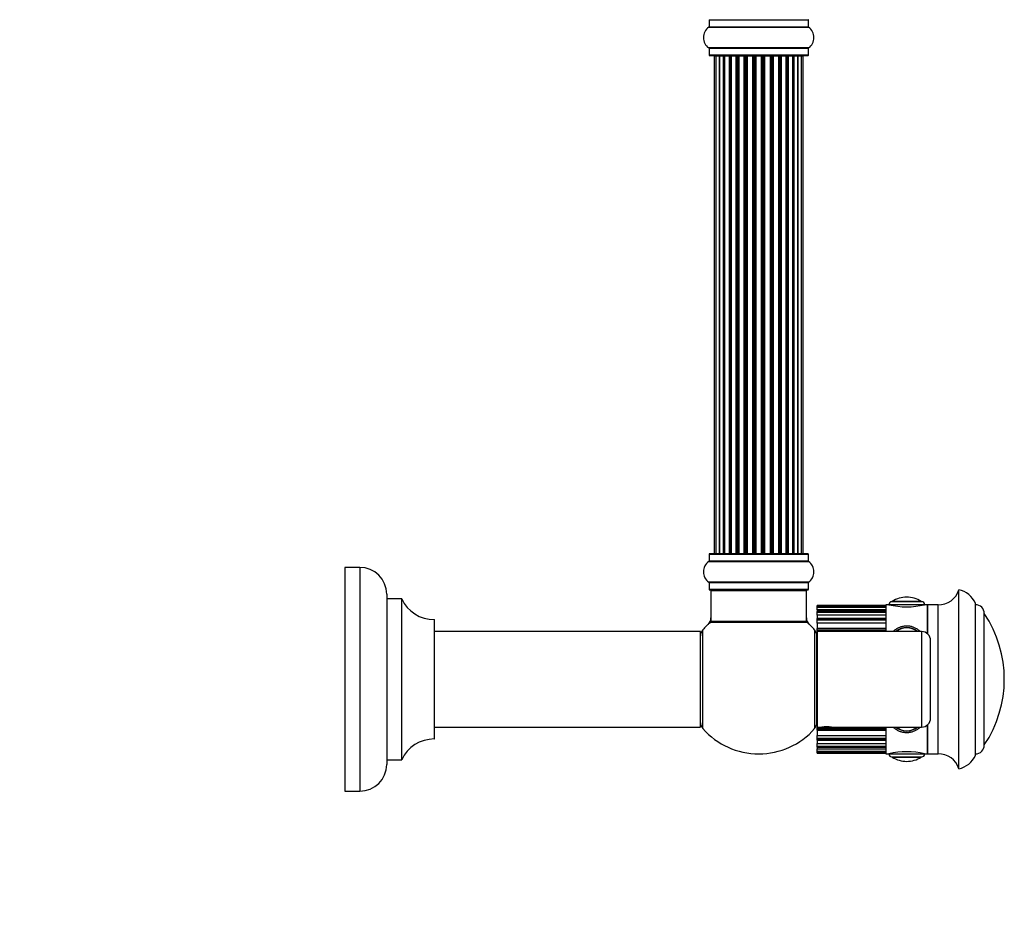
# Model space of a CAD drawing. Units: millimetres. Extents: x 0 to 1420, y 0 to 2081.
# Drawn here: x 1070 to 1399, y 1051 to 1355 of the extents above; entities that cross this region are included whole.
import ezdxf
from ezdxf import colors
from ezdxf.entities.mleader import LeaderData, LeaderLine
from ezdxf.math import Vec2, Vec3

# ---------------------------------------------------------------- set-up
doc = ezdxf.new("R2010")
doc.units = ezdxf.units.MM
doc.layers.add('DV3_Défaut', color=7, linetype='Continuous')
doc.layers.add('Défaut', color=7, linetype='Continuous')

# ---------------------------------------------------------------- blocks, each defined once
blk = doc.blocks.new('_DOT')
at = {"color": 0}
blk.add_line((0, 0), (-1, 0), dxfattribs=at)
at = {"color": 0, "const_width": 0.333}
blk.add_lwpolyline([(-0.1665, 0, 1), (0.1665, 0, 1)], format="xyb", close=True, dxfattribs=at)
blk = doc.blocks.new('SE2')
at = {"layer": 'DV3_Défaut', "color": 7, "linetype": 'Continuous'}
for p, q in [((1300.48, 1352.96), (1333.86, 1352.96)), ((1300.52, 1355.39), (1333.82, 1355.39)), ((1300.52, 1355.39), (1300.52, 1353.04)), ((1333.82, 1353.04), (1300.52, 1353.04)), ((1333.82, 1353.04), (1333.82, 1355.39)), ((1333.86, 1346.02), (1300.48, 1346.02)), ((1300.52, 1345.94), (1333.82, 1345.94)), ((1300.52, 1345.94), (1300.52, 1343.59)), ((1333.82, 1343.59), (1300.52, 1343.59)), ((1300.62, 1343.49), (1333.72, 1343.49)), ((1302.85, 1343.29), (1302.25, 1343.29)), ((1302.25, 1343.29), (1302.25, 1176.69)), ((1304.04, 1343.29), (1302.85, 1343.29)), ((1302.85, 1343.29), (1302.85, 1176.69)), ((1305.43, 1343.29), (1304.04, 1343.29)), ((1304.04, 1176.69), (1304.04, 1343.29)), ((1304.04, 1343.29), (1304.04, 1176.69)), ((1305.43, 1176.69), (1305.43, 1343.29)), ((1305.43, 1343.29), (1305.67, 1343.29)), ((1305.67, 1343.29), (1305.67, 1176.69)), ((1305.76, 1343.29), (1305.67, 1343.29)), ((1307.34, 1343.29), (1305.76, 1343.29)), ((1305.76, 1343.29), (1305.76, 1176.69)), ((1307.34, 1176.69), (1307.34, 1343.29)), ((1307.34, 1343.29), (1307.59, 1343.29)), ((1307.59, 1343.29), (1307.59, 1176.69)), ((1308.02, 1343.29), (1307.59, 1343.29)), ((1309.67, 1343.29), (1307.94, 1343.29)), ((1307.94, 1343.29), (1307.94, 1176.69)), ((1309.67, 1176.69), (1309.67, 1343.29)), ((1309.67, 1343.29), (1309.92, 1343.29)), ((1309.92, 1343.29), (1309.92, 1176.69)), ((1310.42, 1343.29), (1309.92, 1343.29)), ((1310.42, 1176.69), (1310.42, 1343.29)), ((1310.42, 1343.29), (1310.47, 1343.29)), ((1312.33, 1343.29), (1310.47, 1343.29)), ((1310.47, 1343.29), (1310.47, 1176.69)), ((1312.33, 1176.69), (1312.33, 1343.29)), ((1312.33, 1343.29), (1312.57, 1343.29)), ((1312.57, 1343.29), (1312.57, 1176.69)), ((1313.12, 1343.29), (1312.57, 1343.29)), ((1313.12, 1176.69), (1313.12, 1343.29)), ((1313.12, 1343.29), (1313.26, 1343.29)), ((1315.2, 1343.29), (1313.26, 1343.29)), ((1313.26, 1343.29), (1313.26, 1176.69)), ((1315.2, 1176.69), (1315.2, 1343.29)), ((1315.2, 1343.29), (1315.42, 1343.29)), ((1315.42, 1343.29), (1315.42, 1176.69)), ((1315.99, 1343.29), (1315.42, 1343.29)), ((1315.99, 1176.69), (1315.99, 1343.29)), ((1316.18, 1343.29), (1315.99, 1343.29)), ((1318.16, 1343.29), (1316.18, 1343.29)), ((1316.18, 1343.29), (1316.18, 1176.69)), ((1318.16, 1176.69), (1318.16, 1343.29)), ((1318.16, 1343.29), (1318.34, 1343.29)), ((1318.92, 1343.29), (1318.34, 1343.29)), ((1318.34, 1343.29), (1318.34, 1176.69)), ((1318.92, 1176.69), (1318.92, 1343.29)), ((1318.92, 1343.29), (1319.13, 1343.29)), ((1321.08, 1343.29), (1319.13, 1343.29)), ((1319.13, 1343.29), (1319.13, 1176.69)), ((1321.08, 1343.29), (1321.22, 1343.29)), ((1321.08, 1176.69), (1321.08, 1343.29)), ((1321.77, 1343.29), (1321.22, 1343.29)), ((1321.22, 1343.29), (1321.22, 1176.69)), ((1321.77, 1176.69), (1321.77, 1343.29)), ((1321.77, 1343.29), (1322.01, 1343.29)), ((1323.86, 1343.29), (1322.01, 1343.29)), ((1322.01, 1343.29), (1322.01, 1176.69)), ((1323.86, 1343.29), (1323.91, 1343.29)), ((1323.86, 1176.69), (1323.86, 1343.29)), ((1324.42, 1343.29), (1323.91, 1343.29)), ((1323.91, 1343.29), (1323.91, 1176.69)), ((1324.42, 1176.69), (1324.42, 1343.29)), ((1324.42, 1343.29), (1324.67, 1343.29)), ((1326.4, 1343.29), (1324.67, 1343.29)), ((1324.67, 1343.29), (1324.67, 1176.69)), ((1326.75, 1343.29), (1326.32, 1343.29)), ((1326.4, 1176.69), (1326.4, 1343.29)), ((1326.75, 1176.69), (1326.75, 1343.29)), ((1326.75, 1343.29), (1327, 1343.29)), ((1328.57, 1343.29), (1327, 1343.29)), ((1327, 1343.29), (1327, 1176.69)), ((1328.66, 1343.29), (1328.57, 1343.29)), ((1328.57, 1176.69), (1328.57, 1343.29)), ((1328.66, 1176.69), (1328.66, 1343.29)), ((1328.66, 1343.29), (1328.9, 1343.29)), ((1330.29, 1343.29), (1328.9, 1343.29)), ((1328.9, 1343.29), (1328.9, 1176.69)), ((1330.29, 1176.69), (1330.29, 1343.29)), ((1331.48, 1343.29), (1330.3, 1343.29)), ((1330.3, 1343.29), (1330.3, 1176.69)), ((1332.09, 1343.29), (1331.48, 1343.29)), ((1331.48, 1176.69), (1331.48, 1343.29)), ((1332.09, 1176.69), (1332.09, 1343.29)), ((1333.82, 1343.59), (1333.82, 1345.94)), ((1300.52, 1176.39), (1333.82, 1176.39)), ((1300.52, 1176.39), (1300.52, 1174.04)), ((1333.72, 1176.49), (1300.62, 1176.49)), ((1302.25, 1176.69), (1302.85, 1176.69)), ((1302.85, 1176.69), (1304.04, 1176.69)), ((1304.04, 1176.69), (1305.43, 1176.69)), ((1305.67, 1176.69), (1305.43, 1176.69)), ((1305.67, 1176.69), (1305.76, 1176.69)), ((1305.76, 1176.69), (1307.34, 1176.69)), ((1307.59, 1176.69), (1307.34, 1176.69)), ((1307.59, 1176.69), (1308.02, 1176.69)), ((1307.94, 1176.69), (1309.67, 1176.69)), ((1309.92, 1176.69), (1309.67, 1176.69)), ((1309.92, 1176.69), (1310.42, 1176.69)), ((1310.47, 1176.69), (1310.42, 1176.69)), ((1310.47, 1176.69), (1312.33, 1176.69)), ((1312.57, 1176.69), (1312.33, 1176.69)), ((1312.57, 1176.69), (1313.12, 1176.69)), ((1313.26, 1176.69), (1313.12, 1176.69)), ((1313.26, 1176.69), (1315.2, 1176.69)), ((1315.42, 1176.69), (1315.2, 1176.69)), ((1315.42, 1176.69), (1315.99, 1176.69)), ((1315.99, 1176.69), (1316.18, 1176.69)), ((1316.18, 1176.69), (1318.16, 1176.69)), ((1318.34, 1176.69), (1318.16, 1176.69)), ((1318.34, 1176.69), (1318.92, 1176.69)), ((1319.13, 1176.69), (1318.92, 1176.69)), ((1319.13, 1176.69), (1321.08, 1176.69)), ((1321.22, 1176.69), (1321.08, 1176.69)), ((1321.22, 1176.69), (1321.77, 1176.69)), ((1322.01, 1176.69), (1321.77, 1176.69)), ((1322.01, 1176.69), (1323.86, 1176.69)), ((1323.91, 1176.69), (1323.86, 1176.69)), ((1323.91, 1176.69), (1324.42, 1176.69)), ((1324.67, 1176.69), (1324.42, 1176.69)), ((1324.67, 1176.69), (1326.4, 1176.69)), ((1326.32, 1176.69), (1326.75, 1176.69)), ((1327, 1176.69), (1326.75, 1176.69)), ((1327, 1176.69), (1328.57, 1176.69)), ((1328.57, 1176.69), (1328.66, 1176.69)), ((1328.9, 1176.69), (1328.66, 1176.69)), ((1328.9, 1176.69), (1330.29, 1176.69)), ((1330.3, 1176.69), (1331.48, 1176.69)), ((1331.48, 1176.69), (1332.09, 1176.69)), ((1333.82, 1174.04), (1333.82, 1176.39)), ((1178.52, 1171.99), (1178.52, 1096.99)), ((1183.52, 1171.99), (1178.52, 1171.99)), ((1183.52, 1171.99), (1183.52, 1096.99)), ((1300.48, 1173.96), (1333.86, 1173.96)), ((1333.82, 1174.04), (1300.52, 1174.04)), ((1333.86, 1167.02), (1300.48, 1167.02)), ((1300.52, 1166.94), (1333.82, 1166.94)), ((1300.52, 1166.94), (1300.52, 1164.59)), ((1333.82, 1164.59), (1333.82, 1166.94)), ((1192.52, 1162.99), (1192.52, 1105.99)), ((1192.62, 1107.49), (1192.62, 1161.49)), ((1197.45, 1161.49), (1192.62, 1161.49)), ((1197.45, 1161.49), (1197.45, 1107.49)), ((1197.55, 1107.55), (1197.55, 1161.43)), ((1333.82, 1164.59), (1300.52, 1164.59)), ((1300.62, 1164.49), (1333.72, 1164.49)), ((1301.17, 1164.29), (1333.17, 1164.29)), ((1301.17, 1164.29), (1301.17, 1153.89)), ((1333.17, 1153.89), (1333.17, 1164.29)), ((1366.77, 1161.99), (1366.77, 1161.99)), ((1384.27, 1104.49), (1384.27, 1164.49)), ((1336.77, 1159.24), (1336.77, 1159.24)), ((1336.77, 1158.77), (1336.77, 1159.24)), ((1336.77, 1159.24), (1359.77, 1159.24)), ((1359.77, 1159.24), (1336.77, 1159.24)), ((1336.77, 1158.77), (1336.77, 1158.75)), ((1359.77, 1158.77), (1336.77, 1158.77)), ((1359.77, 1158.75), (1336.77, 1158.75)), ((1336.77, 1158.65), (1336.77, 1158.75)), ((1336.77, 1157.81), (1336.77, 1158.65)), ((1336.77, 1158.65), (1359.77, 1158.65)), ((1359.77, 1159.49), (1359.77, 1150.49)), ((1360.77, 1159.49), (1359.77, 1159.49)), ((1372.77, 1159.49), (1360.77, 1159.49)), ((1371.77, 1160.49), (1361.77, 1160.49)), ((1371.61, 1160.59), (1361.92, 1160.59)), ((1373.77, 1159.49), (1372.77, 1159.49)), ((1373.77, 1159.49), (1373.77, 1149.73)), ((1373.77, 1149.73), (1373.77, 1159.49)), ((1377.27, 1159.49), (1373.77, 1159.49)), ((1377.27, 1109.49), (1377.27, 1159.49)), ((1389.77, 1108.99), (1389.77, 1159.99)), ((1336.77, 1157.81), (1336.77, 1157.28)), ((1359.77, 1157.81), (1336.77, 1157.81)), ((1336.77, 1157.28), (1336.77, 1157.2)), ((1359.77, 1157.28), (1336.77, 1157.28)), ((1359.77, 1157.2), (1336.77, 1157.2)), ((1336.77, 1157), (1336.77, 1157.2)), ((1336.77, 1156.02), (1336.77, 1157)), ((1336.77, 1157), (1359.77, 1157)), ((1336.77, 1156.02), (1336.77, 1154.85)), ((1359.77, 1156.02), (1336.77, 1156.02)), ((1336.77, 1154.66), (1336.77, 1154.85)), ((1359.77, 1154.85), (1336.77, 1154.85)), ((1392.77, 1112.49), (1392.77, 1156.49)), ((1392.77, 1112.49), (1392.77, 1156.49)), ((1208.42, 1154.49), (1208.42, 1114.49)), ((1208.52, 1114.59), (1208.52, 1154.39)), ((1301.1, 1153.64), (1333.24, 1153.64)), ((1333.17, 1153.89), (1301.17, 1153.89)), ((1333.11, 1153.69), (1301.23, 1153.69)), ((1359.77, 1154.66), (1336.77, 1154.66)), ((1336.77, 1154.36), (1336.77, 1154.66)), ((1336.77, 1153.29), (1336.77, 1154.36)), ((1336.77, 1154.36), (1359.77, 1154.36)), ((1336.77, 1153.29), (1336.77, 1151.56)), ((1359.77, 1153.29), (1336.77, 1153.29)), ((1336.77, 1151.24), (1336.77, 1151.56)), ((1359.77, 1151.56), (1336.77, 1151.56)), ((1297.57, 1150.49), (1208.52, 1150.49)), ((1297.57, 1150.49), (1297.57, 1118.49)), ((1297.67, 1118.59), (1297.67, 1150.39)), ((1298.42, 1117.95), (1298.42, 1151.03)), ((1335.92, 1151.03), (1335.92, 1117.95)), ((1336.67, 1119.94), (1336.67, 1149.04)), ((1336.77, 1150.86), (1336.77, 1151.24)), ((1359.77, 1151.24), (1336.77, 1151.24)), ((1336.77, 1150.49), (1336.77, 1150.86)), ((1336.77, 1150.86), (1359.77, 1150.86)), ((1336.77, 1150.49), (1336.77, 1118.49)), ((1371.77, 1150.49), (1336.77, 1150.49)), ((1371.77, 1150.49), (1371.77, 1118.49)), ((1336.77, 1146.49), (1336.67, 1146.49)), ((1374.77, 1121.49), (1374.77, 1147.49)), ((1336.67, 1122.49), (1336.77, 1122.49)), ((1208.52, 1118.49), (1297.57, 1118.49)), ((1336.77, 1118.49), (1338.37, 1118.49)), ((1336.77, 1118.12), (1336.77, 1118.49)), ((1341.59, 1118.49), (1371.77, 1118.49)), ((1359.77, 1118.49), (1359.77, 1109.49)), ((1373.77, 1119.25), (1373.77, 1109.49)), ((1373.77, 1109.49), (1373.77, 1119.25)), ((1359.77, 1118.12), (1336.77, 1118.12)), ((1336.77, 1117.74), (1336.77, 1118.12)), ((1336.77, 1117.42), (1336.77, 1117.74)), ((1336.77, 1117.74), (1359.77, 1117.74)), ((1336.77, 1117.42), (1336.77, 1115.69)), ((1336.77, 1117.42), (1359.77, 1117.42)), ((1336.77, 1115.69), (1359.77, 1115.69)), ((1336.77, 1114.62), (1336.77, 1115.69)), ((1359.77, 1114.62), (1336.77, 1114.62)), ((1336.77, 1114.32), (1336.77, 1114.62)), ((1336.77, 1114.13), (1336.77, 1114.32)), ((1336.77, 1114.32), (1359.77, 1114.32)), ((1336.77, 1114.13), (1336.77, 1112.96)), ((1336.77, 1114.13), (1359.77, 1114.13)), ((1336.77, 1112.96), (1359.77, 1112.96)), ((1336.77, 1111.98), (1336.77, 1112.96)), ((1359.77, 1111.98), (1336.77, 1111.98)), ((1336.77, 1111.78), (1336.77, 1111.98)), ((1336.77, 1111.78), (1336.77, 1111.7)), ((1336.77, 1111.78), (1359.77, 1111.78)), ((1336.77, 1111.7), (1336.77, 1111.17)), ((1336.77, 1111.7), (1359.77, 1111.7)), ((1336.77, 1111.17), (1359.77, 1111.17)), ((1336.77, 1110.33), (1336.77, 1111.17)), ((1359.77, 1110.33), (1336.77, 1110.33)), ((1336.77, 1110.23), (1336.77, 1110.33)), ((1336.77, 1110.23), (1336.77, 1110.21)), ((1336.77, 1110.23), (1359.77, 1110.23)), ((1336.77, 1109.74), (1336.77, 1110.21)), ((1336.77, 1110.21), (1359.77, 1110.21)), ((1359.77, 1109.74), (1336.77, 1109.74)), ((1336.77, 1109.74), (1336.77, 1109.74)), ((1336.77, 1109.74), (1359.77, 1109.74)), ((1359.77, 1109.49), (1360.77, 1109.49)), ((1360.77, 1109.49), (1372.77, 1109.49)), ((1372.77, 1109.49), (1373.77, 1109.49)), ((1373.77, 1109.49), (1377.27, 1109.49)), ((1192.62, 1107.49), (1197.45, 1107.49)), ((1361.77, 1108.49), (1371.77, 1108.49)), ((1361.92, 1108.39), (1371.61, 1108.39)), ((1366.77, 1106.99), (1366.77, 1106.99)), ((1178.52, 1096.99), (1183.52, 1096.99))]:
    blk.add_line(p, q, dxfattribs=at)
for centre, radius, start, end in [((1302.9, 1349.49), 4.24, 124.9821, 235.0179), ((1300.42, 1353.04), 0.1, 304.9821, 0), ((1300.62, 1355.39), 0.1, 90, 180), ((1333.72, 1355.39), 0.1, 0, 90), ((1333.92, 1353.04), 0.1, 180, 235.0179), ((1331.43, 1349.49), 4.24, 304.9821, 55.0179), ((1300.42, 1345.94), 0.1, 0, 55.0179), ((1300.62, 1343.59), 0.1, 180, 270), ((1302.45, 1343.29), 0.2, 90, 180), ((1303.05, 1343.29), 0.2, 90, 180), ((1304.24, 1343.29), 0.2, 90, 180), ((1305.96, 1343.29), 0.2, 90, 180), ((1308.14, 1343.29), 0.2, 90, 180), ((1310.67, 1343.29), 0.2, 90, 180), ((1313.46, 1343.29), 0.2, 90, 180), ((1320.88, 1343.29), 0.2, 0, 90), ((1323.66, 1343.29), 0.2, 0, 90), ((1326.2, 1343.29), 0.2, 0, 90), ((1328.37, 1343.29), 0.2, 0, 90), ((1330.09, 1343.29), 0.2, 0, 90), ((1331.28, 1343.29), 0.2, 0, 90), ((1331.89, 1343.29), 0.2, 0, 90), ((1333.72, 1343.59), 0.1, 270, 0), ((1333.92, 1345.94), 0.1, 124.9821, 180), ((1300.62, 1176.39), 0.1, 90, 180), ((1302.45, 1176.69), 0.2, 180, 270), ((1303.05, 1176.69), 0.2, 180, 270), ((1304.24, 1176.69), 0.2, 180, 270), ((1305.96, 1176.69), 0.2, 180, 270), ((1308.14, 1176.69), 0.2, 180, 270), ((1310.67, 1176.69), 0.2, 180, 270), ((1313.46, 1176.69), 0.2, 180, 270), ((1320.88, 1176.69), 0.2, 270, 0), ((1323.66, 1176.69), 0.2, 270, 0), ((1326.2, 1176.69), 0.2, 270, 0), ((1328.37, 1176.69), 0.2, 270, 0), ((1330.09, 1176.69), 0.2, 270, 0), ((1331.28, 1176.69), 0.2, 270, 0), ((1331.89, 1176.69), 0.2, 270, 0), ((1333.72, 1176.39), 0.1, 0, 90), ((1183.52, 1162.99), 9, 0, 90), ((1302.9, 1170.49), 4.24, 124.9821, 235.0179), ((1300.42, 1174.04), 0.1, 304.9821, 0), ((1333.92, 1174.04), 0.1, 180, 235.0179), ((1331.43, 1170.49), 4.24, 304.9821, 55.0179), ((1300.42, 1166.94), 0.1, 0, 55.0179), ((1333.92, 1166.94), 0.1, 124.9821, 180), ((1192.62, 1161.59), 0.1, 180, 270), ((1197.45, 1161.39), 0.1, 24.9267, 90), ((1208.43, 1166.49), 12, 204.9267, 269.958), ((1300.62, 1164.59), 0.1, 180, 270), ((1301.37, 1164.29), 0.2, 90, 180), ((1332.97, 1164.29), 0.2, 0, 90), ((1333.72, 1164.59), 0.1, 270, 0), ((1366.77, 1152.93), 9.06, 90, 122.3218), ((1366.77, 1152.93), 9.06, 57.6782, 90), ((1377.56, 1166.48), 7, 267.6208, 343.45), ((1382.48, 1156.69), 8, 24.3419, 77.0793), ((1361.77, 1159.49), 1, 90, 180), ((1366.77, 1183.78), 25.02, 256.1271, 283.8729), ((1362.1, 1160.32), 0.32, 122.3218, 147.0287), ((1371.44, 1160.32), 0.32, 32.9713, 57.6782), ((1371.77, 1159.49), 1, 0, 90), ((1389.77, 1156.49), 3, 0, 90), ((1298.17, 1155.06), 3, 312.7321, 0), ((1336.17, 1155.06), 3, 180, 227.2679), ((1360, 1134.49), 39.47, 326.1242, 33.8758), ((1208.42, 1154.39), 0.1, 0, 89.958), ((1317.17, 1134.49), 25, 129.9925, 138.5904), ((1301.23, 1153.49), 0.2, 90, 129.9925), ((1301.37, 1153.89), 0.2, 180, 270), ((1332.97, 1153.89), 0.2, 270, 0), ((1333.11, 1153.49), 0.2, 50.0075, 90), ((1317.17, 1134.49), 25, 41.4096, 50.0075), ((1297.57, 1150.39), 0.1, 0, 90), ((1300.67, 1149.04), 3, 138.5904, 180), ((1333.67, 1149.04), 3, 0, 41.4096), ((1371.77, 1147.49), 3, 0, 90), ((1297.57, 1118.59), 0.1, 270, 0), ((1300.67, 1119.94), 3, 180, 221.4096), ((1333.67, 1119.94), 3, 318.5904, 0), ((1339.97, 1102.57), 16, 84.1858, 95.8133), ((1371.77, 1121.49), 3, 270, 0), ((1317.17, 1134.49), 25, 221.4096, 270), ((1317.17, 1134.49), 25, 270, 318.5904), ((1208.43, 1102.49), 12, 90.042, 155.0733), ((1208.42, 1114.59), 0.1, 270.042, 0), ((1389.77, 1112.49), 3, 270, 0), ((1366.77, 1085.2), 25.02, 76.1271, 103.8729), ((1361.77, 1109.49), 1, 180, 270), ((1371.77, 1109.49), 1, 270, 0), ((1377.56, 1102.5), 7, 16.55, 92.3792), ((1382.48, 1112.29), 8, 282.9207, 335.6581), ((1183.52, 1105.99), 9, 270, 0), ((1192.62, 1107.39), 0.1, 90, 180), ((1197.45, 1107.59), 0.1, 270, 335.0733), ((1362.1, 1108.66), 0.32, 212.9713, 237.6782), ((1366.77, 1116.05), 9.06, 237.6782, 270), ((1366.77, 1116.05), 9.06, 270, 302.3218), ((1371.44, 1108.66), 0.32, 302.3218, 327.0287)]:
    blk.add_arc(centre, radius, start, end, dxfattribs=at)
for centre, major_axis, ratio, start_param, end_param in [((1304, 1343.29), (0, 0.2), 0.187711, 4.712389, 6.283185), ((1305.35, 1343.29), (0, 0.2), 0.387825, 4.712389, 6.283185), ((1305.84, 1343.29), (0, 0.2), 0.821054, 0, 1.570796), ((1307.22, 1343.29), (0, 0.2), 0.570989, 4.712389, 6.283185), ((1307.72, 1343.29), (0, 0.2), 0.684425, 0, 1.570796), ((1309.52, 1343.29), (0, 0.2), 0.729199, 4.712389, 6.283185), ((1310.02, 1343.29), (0, 0.2), 0.517884, 0, 1.570796), ((1310.52, 1343.29), (0, 0.2), 0.4819, 0, 1.570796), ((1312.16, 1343.29), (0, 0.2), 0.855538, 4.712389, 6.283185), ((1312.63, 1343.29), (0, 0.2), 0.328709, 0, 1.570796), ((1313.18, 1343.29), (0, 0.2), 0.289192, 0, 1.570796), ((1315.01, 1343.29), (0, 0.2), 0.944487, 4.712389, 6.283185), ((1315.44, 1343.29), (0, 0.2), 0.125168, 0, 1.570796), ((1316.01, 1343.29), (0, 0.2), 0.083844, 0, 1.570796), ((1316.37, 1343.29), (0, -0.2), 0.992157, 3.141593, 4.712389), ((1317.96, 1343.29), (0, -0.2), 0.992157, 1.570796, 3.141593), ((1318.33, 1343.29), (0, -0.2), 0.083844, 1.570796, 3.141593), ((1318.9, 1343.29), (0, -0.2), 0.125168, 1.570796, 3.141593), ((1319.32, 1343.29), (0, -0.2), 0.944487, 3.141593, 4.712389), ((1321.16, 1343.29), (0, -0.2), 0.289192, 1.570796, 3.141593), ((1321.7, 1343.29), (0, -0.2), 0.328709, 1.570796, 3.141593), ((1322.18, 1343.29), (0, -0.2), 0.855538, 3.141593, 4.712389), ((1323.82, 1343.29), (0, -0.2), 0.4819, 1.570796, 3.141593), ((1324.32, 1343.29), (0, -0.2), 0.517884, 1.570796, 3.141593), ((1324.81, 1343.29), (0, -0.2), 0.729199, 3.141593, 4.712389), ((1326.61, 1343.29), (0, -0.2), 0.684425, 1.570796, 3.141593), ((1327.12, 1343.29), (0, -0.2), 0.570989, 3.141593, 4.712389), ((1328.5, 1343.29), (0, -0.2), 0.821054, 1.570796, 3.141593), ((1328.98, 1343.29), (0, -0.2), 0.387825, 3.141593, 4.712389), ((1330.33, 1343.29), (0, -0.2), 0.187711, 3.141593, 4.712389), ((1304, 1176.69), (0, 0.2), 0.187711, 3.141593, 4.712389), ((1305.35, 1176.69), (0, 0.2), 0.387825, 3.141591, 4.712389), ((1305.84, 1176.69), (0, 0.2), 0.821054, 1.570796, 3.141593), ((1307.22, 1176.69), (0, 0.2), 0.570989, 3.141593, 4.712389), ((1307.72, 1176.69), (0, 0.2), 0.684425, 1.570796, 3.141593), ((1309.52, 1176.69), (0, 0.2), 0.729199, 3.141593, 4.712389), ((1310.02, 1176.69), (0, 0.2), 0.517884, 1.570796, 3.141593), ((1310.52, 1176.69), (0, 0.2), 0.4819, 1.570796, 3.141593), ((1312.16, 1176.69), (0, 0.2), 0.855538, 3.141593, 4.712389), ((1312.63, 1176.69), (0, 0.2), 0.328709, 1.570796, 3.141593), ((1313.18, 1176.69), (0, 0.2), 0.289192, 1.570796, 3.141593), ((1315.01, 1176.69), (0, 0.2), 0.944487, 3.141593, 4.712389), ((1315.44, 1176.69), (0, 0.2), 0.125168, 1.570796, 3.141591), ((1316.01, 1176.69), (0, 0.2), 0.083844, 1.570796, 3.141593), ((1316.37, 1176.69), (0, -0.2), 0.992157, 4.712389, 6.283185), ((1317.96, 1176.69), (0, -0.2), 0.992157, 0, 1.570796), ((1318.33, 1176.69), (0, -0.2), 0.083844, 0, 1.570796), ((1318.9, 1176.69), (0, -0.2), 0.125168, 0, 1.570796), ((1319.32, 1176.69), (0, -0.2), 0.944487, 4.712389, 6.283185), ((1321.16, 1176.69), (0, -0.2), 0.289192, 0, 1.570796), ((1321.7, 1176.69), (0, -0.2), 0.328709, 0, 1.570796), ((1322.18, 1176.69), (0, -0.2), 0.855538, 4.712389, 6.283185), ((1323.82, 1176.69), (0, -0.2), 0.4819, 0, 1.570796), ((1324.32, 1176.69), (0, -0.2), 0.517884, 0, 1.570796), ((1324.81, 1176.69), (0, -0.2), 0.729199, 4.712389, 6.283185), ((1326.61, 1176.69), (0, -0.2), 0.684425, 0, 1.570796), ((1327.12, 1176.69), (0, -0.2), 0.570989, 4.712389, 6.283185), ((1328.5, 1176.69), (0, -0.2), 0.821054, 0, 1.570796), ((1328.98, 1176.69), (0, -0.2), 0.387825, 4.712389, 6.283185), ((1330.33, 1176.69), (0, -0.2), 0.187711, 4.712389, 6.283185), ((1366.77, 1147.49), (5, 0), 0.866025, 0.765393, 2.3762), ((1366.77, 1147.54), (-4.84, 0), 0.866025, 3.922196, 5.502582), ((1366.77, 1121.49), (5, 0), 0.866025, 3.906985, 5.517792), ((1366.77, 1121.58), (-4.99, 0), 0.866025, 0.795201, 2.346391), ((1366.77, 1121.44), (-4.84, 0), 0.866025, 0.780604, 2.360989)]:
    blk.add_ellipse(centre, major_axis=major_axis, ratio=ratio, start_param=start_param, end_param=end_param, dxfattribs=at)
for points, knots in [([(1366.77, 1152.32), (1366.54, 1152.32), (1366.01, 1152.3), (1365.06, 1152.13), (1364.04, 1151.77), (1363.09, 1151.24), (1362.53, 1150.78), (1362.26, 1150.51), (1362.24, 1150.49)], [0, 0, 0, 0, 0.120109, 0.335793, 0.551905, 0.768034, 0.983849, 1, 1, 1, 1]), ([(1371.29, 1150.49), (1371.06, 1150.73), (1370.55, 1151.17), (1369.65, 1151.7), (1368.65, 1152.08), (1367.65, 1152.29), (1367.06, 1152.31), (1366.77, 1152.32)], [0, 0, 0, 0, 0.202862, 0.415602, 0.629428, 0.844074, 1, 1, 1, 1]), ([(1362.25, 1118.48), (1362.27, 1118.46), (1362.53, 1118.2), (1363.1, 1117.74), (1364.02, 1117.22), (1365.04, 1116.85), (1366.12, 1116.66), (1367.23, 1116.65), (1368.32, 1116.81), (1369.36, 1117.15), (1370.32, 1117.65), (1370.94, 1118.13), (1371.24, 1118.43), (1371.29, 1118.48)], [0, 0, 0, 0, 0.0100676, 0.1160622, 0.2226917, 0.3298472, 0.4373951, 0.5452258, 0.6532622, 0.7614213, 0.8696065, 0.9776617, 1, 1, 1, 1])]:
    blk.add_open_spline(points, degree=3, knots=knots, dxfattribs=at)

msp = doc.modelspace()

# ---------------------------------------------------------------- block references
at = {"layer": 'Défaut'}
msp.add_blockref('SE2', (0, 0), dxfattribs=at)

# ---------------------------------------------------------------- leaders
at = {"layer": 'Défaut', "color": 7, "linetype": 'Continuous'}
ml = msp.add_multileader_mtext('Standard', dxfattribs=at)
ml.set_content('{\\pxsm0.9;\\fSolid Edge ISO|b1||i0||c0|p34;\\W1.;18/11/2019\\P}', color=256)
ml.set_leader_properties()
ml.set_arrow_properties(name='DOT')
ml.build(insert=Vec2(0, 0))
ml.multileader.update_dxf_attribs({"leader_type": 0, "dogleg_length": 0, "arrow_head_size": 12})
ctx = ml.context
ctx.base_point, ctx.char_height, ctx.arrow_head_size, ctx.landing_gap_size = Vec3(1079.68, 2074.15), 12, 12, 4.2
notes = []
notes.append((ctx, [(0, (0, 0, 0), (0, 0), (1, 0), 1, [])]))
ctx.mtext.insert = Vec3(1081.68, 2080.27)
for ctx, leaders in notes:
    for number, flags, end, landing, length, lines in leaders:
        leader = LeaderData()
        leader.index, (leader.has_last_leader_line, leader.has_dogleg_vector, leader.attachment_direction) = number, flags
        leader.last_leader_point, leader.dogleg_vector, leader.dogleg_length = Vec3(end), Vec3(landing), length
        for number, points, colour, breaks in lines:
            line = LeaderLine()
            line.index, line.vertices, line.color, line.breaks = number, Vec3.list(points), colors.encode_raw_color(colour), breaks
            leader.lines.append(line)
        ctx.leaders.append(leader)

doc.saveas('drawing.dxf')
